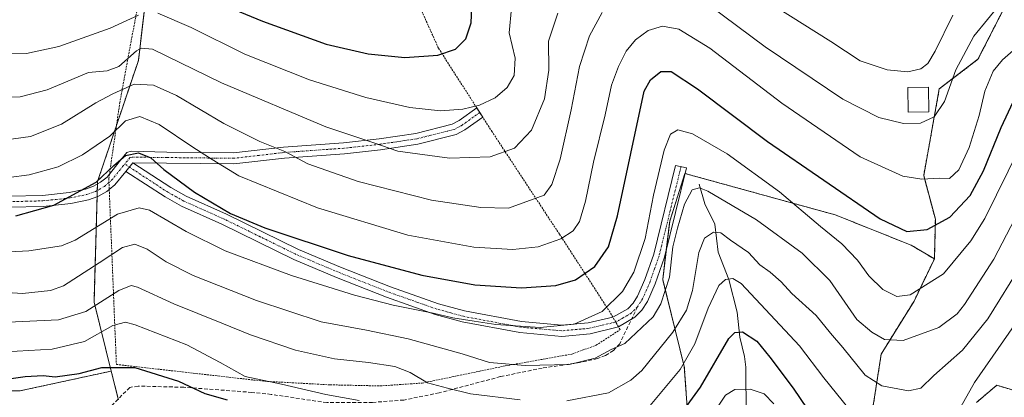
# Model space of a CAD drawing. Units: metres. Extents: x 600017 to 603443, y 4770806 to 4773170.
# Drawn here: x 601918 to 602185, y 4772865 to 4772967 of the extents above; entities that cross this region are included whole.
import ezdxf

# ---------------------------------------------------------------- set-up
doc = ezdxf.new("R2010")
doc.units = ezdxf.units.M
doc.header["$MEASUREMENT"] = 0
for name, pattern in [('TRAZO_Y_PUNTO', [1, 0.5, -0.25, 0, -0.25]), ('TRAZOS', [0.75, 0.5, -0.25]), ('TRAZOSX2', [1.5, 1, -0.5])]:
    doc.linetypes.add(name, pattern=pattern)
for name, color, linetype, lineweight in [('Alambrada', 19, 'TRAZOS', 0), ('Arbolado forestal', 92, 'TRAZOS', 0), ('Arbolado forestal CxS', 92, 'Continuous', 0), ('Camino', 19, 'Continuous', 0), ('Camino Cxs', 19, 'Continuous', 0), ('Camino eje', 39, 'TRAZO_Y_PUNTO', 13), ('Corriente natural lineal', 142, 'Continuous', 13), ('Curva de nivel maestra', 36, 'Continuous', 30), ('Curva de nivel normal', 36, 'Continuous', 0), ('Edificación', 1, 'Continuous', 13), ('Edificación Cxs', 1, 'Continuous', 13), ('Prado', 92, 'Continuous', 0), ('Prado CxS', 92, 'Continuous', 0), ('Senda', 19, 'TRAZOSX2', 0)]:
    doc.layers.add(name, color=color, linetype=linetype, lineweight=lineweight)

# ---------------------------------------------------------------- blocks, each defined once
blk = doc.blocks.new('*U195')
at = {"layer": 'Curva de nivel normal', "color": 36, "linetype": 'Continuous', "lineweight": 0}
blk.add_polyline3d([(602122.5, 4772862.99, 370), (602119.94, 4772865.7, 370), (602116.16, 4772866.98, 370), (602111.96, 4772866.88, 370), (602109.44, 4772865.3, 370), (602105.91, 4772859.98, 370)], dxfattribs=at)
blk = doc.blocks.new('*U203')
at = {"layer": 'Curva de nivel normal', "color": 36, "linetype": 'Continuous', "lineweight": 0}
blk.add_polyline3d([(601905.88, 4772893.76, 390), (601918.57, 4772892.9, 390), (601926.12, 4772893.74, 390), (601929.71, 4772895, 390), (601939.31, 4772901.29, 390), (601945.72, 4772905.46, 390), (601949.04, 4772906.32, 390), (601952.39, 4772904.98, 390), (601957.5, 4772901.56, 390), (601964.91, 4772897.84, 390), (601982.09, 4772891.02, 390), (601999.65, 4772885.23, 390), (602011.97, 4772882.98, 390), (602023.22, 4772880.66, 390), (602037.93, 4772876.53, 390), (602045.35, 4772874.16, 390), (602055.01, 4772873.34, 390), (602067.01, 4772873.67, 390), (602074.07, 4772875.42, 390), (602078.33, 4772877.74, 390), (602082.06, 4772879.34, 390), (602089.77, 4772886.61, 390), (602091.83, 4772890.12, 390), (602094.23, 4772897.35, 390), (602095.08, 4772905.58, 390), (602096.42, 4772910.69, 390), (602098.33, 4772917.22, 390), (602100.33, 4772921.14, 390), (602102.35, 4772921.64, 390), (602104.66, 4772920.73, 390), (602117.86, 4772912.98, 390), (602130.28, 4772903.94, 390), (602137.74, 4772896.43, 390), (602145.1, 4772885.9, 390), (602149.16, 4772882.43, 390), (602152.61, 4772880.47, 390), (602157.7, 4772880.22, 390), (602167.33, 4772883.75, 390), (602172.29, 4772887.42, 390), (602174.32, 4772890, 390), (602182.32, 4772902.23, 390), (602194.91, 4772926.6, 390)], dxfattribs=at)
blk = doc.blocks.new('*U230')
at = {"layer": 'Curva de nivel normal', "color": 36, "linetype": 'Continuous', "lineweight": 0}
blk.add_polyline3d([(601902.69, 4772903.67, 395), (601920.28, 4772904.5, 395), (601929.1, 4772905.93, 395), (601932.86, 4772907.46, 395), (601944.35, 4772914.49, 395), (601950.19, 4772916.21, 395), (601953.04, 4772915.58, 395), (601962.99, 4772909.77, 395), (601973.59, 4772904.51, 395), (601991.61, 4772897.84, 395), (602008.68, 4772892.51, 395), (602019.18, 4772889.75, 395), (602030.01, 4772887.6, 395), (602035.38, 4772886.31, 395), (602041.2, 4772885.47, 395), (602047.03, 4772884.55, 395), (602059.12, 4772883.75, 395), (602068.34, 4772884.64, 395), (602075.96, 4772888.08, 395), (602081.47, 4772893.5, 395), (602084.56, 4772898.7, 395), (602087.62, 4772907.84, 395), (602089.88, 4772919.67, 395), (602092.75, 4772931.89, 395), (602094.48, 4772936.27, 395), (602096.52, 4772937.45, 395), (602100.47, 4772936.3, 395), (602109.9, 4772930.85, 395), (602124.05, 4772920.56, 395), (602135.25, 4772911.13, 395), (602141.02, 4772906.4, 395), (602145.28, 4772902.02, 395), (602148.38, 4772897.77, 395), (602152.12, 4772894.04, 395), (602155.93, 4772892.12, 395), (602159.57, 4772892.58, 395), (602168.57, 4772898.26, 395), (602176.04, 4772907.27, 395), (602179.84, 4772913.36, 395), (602189.38, 4772932.62, 395)], dxfattribs=at)
blk = doc.blocks.new('*U252')
at = {"layer": 'Curva de nivel normal', "color": 36, "linetype": 'Continuous', "lineweight": 0}
for points in [[(602189.97, 4772901.09, 385), (602180.65, 4772886.06, 385), (602173.74, 4772877.56, 385), (602166.02, 4772870.7, 385), (602162.44, 4772867.27, 385), (602159.11, 4772866.5, 385), (602151.85, 4772867.83, 385), (602147.37, 4772870.73, 385), (602141.28, 4772878.3, 385), (602137.9, 4772882.14, 385), (602134.05, 4772887, 385), (602127.47, 4772892.98, 385), (602124.55, 4772896.11, 385), (602121.56, 4772898.74, 385), (602118.71, 4772900.7, 385), (602115.66, 4772904.12, 385), (602110.77, 4772907.43, 385), (602108.13, 4772909.41, 385), (602106.15, 4772909.58, 385), (602103.72, 4772907.98, 385), (602102.18, 4772904.11, 385), (602100.48, 4772893.8, 385), (602098.83, 4772888.41, 385), (602095.13, 4772882.4, 385), (602086.67, 4772872.02, 385), (602083.75, 4772869.37, 385), (602077.67, 4772865.97, 385), (602066.34, 4772863.75, 385)], [(602053.64, 4772864.08, 385), (602040.19, 4772865.69, 385), (602033.97, 4772867.25, 385), (602028.53, 4772868.66, 385), (602023.77, 4772871.5, 385), (602019.61, 4772873.08, 385), (602012.46, 4772874.24, 385), (602003.24, 4772875.17, 385), (601992.62, 4772877.54, 385), (601980.44, 4772881.69, 385), (601972.67, 4772884.92, 385), (601959.59, 4772890.15, 385), (601949.73, 4772894.69, 385), (601948.03, 4772895.14, 385), (601944.68, 4772893.8, 385), (601935.69, 4772888.08, 385), (601928.27, 4772885.8, 385), (601914.66, 4772885.19, 385)]]:
    blk.add_polyline3d(points, dxfattribs=at)
blk = doc.blocks.new('*U278')
at = {"layer": 'Curva de nivel maestra', "color": 36, "linetype": 'Continuous', "lineweight": 30}
for points in [[(601907.81, 4772868.78, 375), (601919.29, 4772870.36, 375), (601924.16, 4772870.68, 375), (601927.39, 4772870.31, 375), (601933.88, 4772871.24, 375), (601940.03, 4772872.81, 375), (601949.06, 4772872.81, 375), (601960.92, 4772869.16, 375), (601968.07, 4772865.82, 375), (601974.12, 4772864.05, 375)], [(602092.74, 4772853.95, 375), (602102.64, 4772867.46, 375), (602110.33, 4772880.72, 375), (602111.93, 4772882.31, 375), (602114.02, 4772882.56, 375), (602117.94, 4772880.03, 375), (602121.42, 4772875.61, 375), (602127.83, 4772867.25, 375), (602131.64, 4772861.58, 375)]]:
    blk.add_polyline3d(points, dxfattribs=at)

msp = doc.modelspace()

# ---------------------------------------------------------------- linework, layer by layer
at = {"layer": 'Alambrada', "color": 19, "linetype": 'TRAZOS', "lineweight": 0}
for points in [[(601957.73, 4773013.81, 444.19), (601944.96, 4772944.84, 412.53), (601942.14, 4772925.36, 408.17), (601941.96, 4772924.16, 407.38), (601942.08, 4772921.18, 407.78), (601944.03, 4772873.67, 380.11), (601984.3, 4772869.1, 387.7), (602002.1, 4772868.13, 382.92), (602015.58, 4772867.84, 388.01)], [(602015.58, 4772867.84, 388.01), (602027.05, 4772868.61, 390.96), (602049.6, 4772873.27, 390.86), (602067.73, 4772876.48, 395.33), (602074.28, 4772878.9, 393.24), (602080.82, 4772883.12, 392.54), (602080.37, 4772883.89, 392.35), (602078.82, 4772886.54, 402.83), (602077.69, 4772888.47, 406.18), (602064.32, 4772909.06, 406.09), (602046.03, 4772936.9, 420.53), (602043.51, 4772940.83, 426.43), (602041.89, 4772943.36, 421.45), (602031.46, 4772959.63, 428.32), (602022.87, 4772978.68, 443.65)]]:
    msp.add_polyline3d(points, dxfattribs=at)
at = {"layer": 'Arbolado forestal', "color": 92, "linetype": 'TRAZOS', "lineweight": 0}
for points in [[(601942.63, 4772871.87, 374.05), (601937.95, 4772890.59, 385.28), (601938.79, 4772919.25, 398.08), (601938.84, 4772920.94, 398.79), (601938.89, 4772922.68, 399.52), (601938.91, 4772923.33, 399.79), (601944.06, 4772938.62, 404.95), (601950, 4772956.25, 413.22), (601953.83, 4772988.68, 431.07), (601960.28, 4773012.74, 443.07), (601960.33, 4773012.92, 443.16), (601944.97, 4773020.02, 446.09), (601936.69, 4773023.56, 446.98), (601935.11, 4773024.81, 447.17), (601923.6, 4773033.9, 448.2), (601910.86, 4773043.95, 448.86)], [(601942.63, 4772871.87, 374.05), (601917.82, 4772866.48, 372.77), (601884.58, 4772866.47, 374.66), (601847.63, 4772866.47, 372.21), (601836.96, 4772867.45, 370.59), (601807, 4772870.17, 376.12), (601788.52, 4772887.41, 385.55), (601741.73, 4772924.35, 394.84), (601729.55, 4772938.56, 398.5), (601726.95, 4772941.59, 399.33), (601714.69, 4772967.11, 411.73), (601714.65, 4772981.83, 415.31), (601714.64, 4772984.69, 416.54), (601713.73, 4772984.21, 416.26), (601712.99, 4772983.82, 416.08)], [(602189.85, 4772979.87, 410.43), (602177.98, 4772956.57, 407.05), (602167.48, 4772948.55, 411.4), (602163.24, 4772924.98, 405.16), (602166.4, 4772913.12, 400.96), (602166.14, 4772902.34, 398)], [(602100.88, 4772784.31, 342.22), (602098.41, 4772793.8, 344.79), (602101.89, 4772809.1, 352.36), (602108.15, 4772818.85, 353.56), (602103.38, 4772824.83, 358.15), (602096.17, 4772833.87, 365.72), (602099.71, 4772852.19, 371.03), (602098.24, 4772873.15, 379.53), (602092.36, 4772896.73, 390.93), (602093.34, 4772904.82, 390.96), (602094.27, 4772912.55, 391.44), (602098.41, 4772925.56, 391.24), (602098.42, 4772925.55, 391.24), (602139.18, 4772914.32, 397.07), (602159.87, 4772906.05, 398.88), (602166.14, 4772902.34, 398)], [(602166.14, 4772902.34, 398), (602160.61, 4772890.89, 394.31), (602151.71, 4772876.49, 388.14), (602146.62, 4772843.86, 374.98)], [(601944.53, 4772864.26, 369.83), (601942.63, 4772871.87, 374.05)], [(602177.56, 4772863.35, 377.87), (602183.06, 4772868.01, 376.94), (602191.54, 4772865.47, 372.04), (602202.56, 4772859.96, 363.12)]]:
    msp.add_polyline3d(points, dxfattribs=at)
at = {"layer": 'Arbolado forestal CxS', "color": 92, "linetype": 'Continuous', "lineweight": 0}
for points in [[(601910.86, 4773043.95, 448.86), (601936.69, 4773023.56, 446.98), (601944.97, 4773020.02, 446.09), (601960.33, 4773012.92, 443.16), (601953.83, 4772988.68, 431.07), (601950, 4772956.25, 413.22), (601938.91, 4772923.33, 399.79), (601937.95, 4772890.59, 385.28), (601942.63, 4772871.87, 374.05), (601942.63, 4772871.87, 374.05), (601917.82, 4772866.47, 372.77), (601884.58, 4772866.47, 374.66)], [(602146.62, 4772843.86, 374.98), (602151.71, 4772876.49, 388.14), (602160.61, 4772890.89, 394.31), (602166.14, 4772902.34, 398), (602166.4, 4772913.12, 400.96), (602163.24, 4772924.98, 405.16), (602167.48, 4772948.55, 411.4), (602177.98, 4772956.57, 407.05), (602189.85, 4772979.87, 410.43)], [(602099.72, 4772852.19, 371.03), (602098.24, 4772873.15, 379.53), (602092.36, 4772896.73, 390.93), (602094.27, 4772912.55, 391.44), (602098.41, 4772925.56, 391.24), (602139.18, 4772914.32, 397.07), (602159.87, 4772906.05, 398.88), (602166.14, 4772902.34, 398), (602160.61, 4772890.89, 394.31), (602151.71, 4772876.49, 388.14), (602146.62, 4772843.86, 374.98)], [(601884.58, 4772866.47, 374.66), (601917.82, 4772866.47, 372.77), (601942.63, 4772871.87, 374.05), (601944.59, 4772864.02, 369.72)], [(602177.56, 4772863.35, 377.87), (602183.06, 4772868.01, 376.94), (602191.54, 4772865.47, 372.04), (602202.56, 4772859.96, 363.13)], [(602202.56, 4772859.96, 363.13), (602191.54, 4772865.47, 372.04), (602183.06, 4772868.01, 376.94), (602177.56, 4772863.35, 377.87)]]:
    msp.add_polyline3d(points, dxfattribs=at)
at = {"layer": 'Camino', "color": 19, "linetype": 'Continuous', "lineweight": 0}
for points in [[(601942.14, 4772925.35, 399.46), (601942.15, 4772925.36, 399.46), (601944.82, 4772928.7, 399.68), (601946.88, 4772931.24, 400.02), (601948.06, 4772931.57, 400.13), (601957.71, 4772931.38, 401.85), (601975.79, 4772931.17, 406.97), (601989.42, 4772932.74, 410.33), (602005.66, 4772933.9, 413.49), (602015.39, 4772934.97, 415.46), (602025.3, 4772936.44, 417.28), (602035.22, 4772938.92, 418.18), (602037.09, 4772939.94, 418.6), (602041.89, 4772943.36, 419.63)], [(602041.89, 4772943.36, 419.63), (602043.51, 4772940.83, 418.64)], [(602043.51, 4772940.83, 418.64), (602038.68, 4772937.39, 417.7), (602036.33, 4772936.1, 417.39), (602025.88, 4772933.49, 416.18), (602015.78, 4772931.99, 414.25), (602005.93, 4772930.91, 412.38), (601989.7, 4772929.75, 409.21), (601975.94, 4772928.17, 405.89), (601957.66, 4772928.38, 400.53), (601948.5, 4772928.47, 398.92)], [(601946.6, 4772926.13, 398.5), (601948.5, 4772928.47, 398.92)], [(601946.6, 4772926.13, 398.5), (601948.5, 4772928.47, 398.92)], [(601948.5, 4772928.47, 398.92), (601958.79, 4772921.73, 398.12), (601963.01, 4772919.37, 398.55), (601973.97, 4772914.48, 399.06), (601993.47, 4772904.93, 398.34), (602004.92, 4772900.08, 397.86), (602018.46, 4772894.72, 396.92), (602031.47, 4772890.15, 396.15), (602038.58, 4772888.21, 396.01), (602054.01, 4772885.3, 395.57), (602064.97, 4772884.31, 395.18), (602072.15, 4772884.97, 394.13), (602078.82, 4772886.54, 392.99)], [(601946.6, 4772926.13, 398.5), (601943.64, 4772922.42, 398.05), (601942.09, 4772921.19, 397.78), (601942.08, 4772921.18, 397.78)], [(602080.37, 4772883.89, 391.83), (602072.63, 4772882, 392.95), (602064.97, 4772881.3, 393.92), (602053.6, 4772882.32, 394.07), (602037.91, 4772885.28, 394.55), (602030.58, 4772887.28, 394.51), (602017.41, 4772891.91, 395.24), (602003.78, 4772897.31, 396.33), (601992.22, 4772902.2, 396.85), (601972.7, 4772911.77, 397.64), (601961.67, 4772916.68, 397.22), (601957.24, 4772919.16, 396.84), (601946.6, 4772926.13, 398.5)], [(602078.82, 4772886.54, 392.99), (602078.83, 4772886.54, 392.98), (602082.87, 4772888.75, 391.97), (602084.36, 4772890.28, 392.3), (602085.55, 4772892.2, 392.46), (602087.54, 4772896.71, 393.03), (602089.96, 4772903.63, 392.77), (602095.88, 4772927.76, 392.11), (602098.79, 4772927.04, 391.55), (602092.84, 4772902.78, 391.07), (602090.34, 4772895.6, 391.61), (602088.21, 4772890.79, 391.27), (602086.73, 4772888.42, 391.29), (602084.83, 4772886.47, 391.21), (602080.38, 4772883.89, 391.83), (602080.37, 4772883.89, 391.83)], [(601914.85, 4772919.37, 402.11), (601923.98, 4772919.61, 401.77), (601931.22, 4772920.37, 400.48), (601935.6, 4772921.3, 400), (601937.77, 4772922.06, 399.67), (601939.75, 4772923.16, 399.4), (601941.5, 4772924.56, 399.31), (601942.14, 4772925.35, 399.46)], [(601942.08, 4772921.18, 397.78), (601941.43, 4772920.66, 397.68), (601939, 4772919.32, 398.03), (601936.41, 4772918.41, 398.64), (601931.69, 4772917.4, 399.01), (601924.17, 4772916.62, 400.26), (601914.81, 4772916.36, 400.83)]]:
    msp.add_polyline3d(points, dxfattribs=at)
at = {"layer": 'Camino Cxs', "color": 19, "linetype": 'Continuous', "lineweight": 0}
msp.add_polyline3d([(601914.85, 4772919.37, 402.11), (601923.98, 4772919.61, 401.77), (601931.22, 4772920.37, 400.48), (601935.6, 4772921.3, 400), (601937.77, 4772922.06, 399.67), (601939.75, 4772923.16, 399.4), (601941.5, 4772924.56, 399.31), (601942.15, 4772925.36, 399.46), (601944.82, 4772928.7, 399.68), (601946.88, 4772931.24, 400.02), (601948.06, 4772931.57, 400.13), (601957.71, 4772931.38, 401.85), (601975.79, 4772931.17, 406.97), (601989.42, 4772932.74, 410.33), (602005.66, 4772933.9, 413.49), (602015.39, 4772934.97, 415.46), (602025.3, 4772936.44, 417.28), (602035.22, 4772938.92, 418.18), (602037.09, 4772939.94, 418.6), (602041.89, 4772943.36, 419.63), (602043.51, 4772940.83, 418.64), (602038.68, 4772937.39, 417.7), (602036.33, 4772936.1, 417.39), (602025.88, 4772933.49, 416.18), (602015.78, 4772931.99, 414.25), (602005.93, 4772930.91, 412.38), (601989.7, 4772929.75, 409.21), (601975.94, 4772928.17, 405.89), (601957.66, 4772928.38, 400.53), (601948.5, 4772928.47, 398.92), (601948.5, 4772928.47, 398.92), (601946.6, 4772926.13, 398.5), (601943.64, 4772922.42, 398.05), (601942.09, 4772921.19, 397.78), (601941.43, 4772920.66, 397.68), (601939, 4772919.32, 398.03), (601936.41, 4772918.41, 398.64), (601931.69, 4772917.4, 399.01), (601924.17, 4772916.62, 400.26), (601914.81, 4772916.36, 400.83)], dxfattribs=at)
msp.add_polyline3d([(601946.6, 4772926.13, 398.5), (601948.5, 4772928.47, 398.92), (601958.79, 4772921.73, 398.12), (601963.01, 4772919.37, 398.55), (601973.97, 4772914.48, 399.06), (601993.47, 4772904.93, 398.34), (602004.92, 4772900.08, 397.86), (602018.46, 4772894.72, 396.92), (602031.47, 4772890.15, 396.15), (602038.58, 4772888.21, 396.01), (602054.01, 4772885.3, 395.57), (602064.97, 4772884.31, 395.18), (602072.15, 4772884.97, 394.13), (602078.83, 4772886.54, 392.98), (602082.87, 4772888.75, 391.97), (602084.36, 4772890.28, 392.3), (602085.55, 4772892.2, 392.46), (602087.54, 4772896.71, 393.03), (602089.96, 4772903.63, 392.77), (602095.88, 4772927.76, 392.11), (602098.79, 4772927.04, 391.55), (602092.84, 4772902.78, 391.07), (602090.34, 4772895.6, 391.61), (602088.21, 4772890.79, 391.27), (602086.73, 4772888.42, 391.29), (602084.83, 4772886.47, 391.21), (602080.38, 4772883.89, 391.83), (602072.63, 4772882, 392.95), (602064.97, 4772881.3, 393.92), (602053.6, 4772882.32, 394.07), (602037.91, 4772885.28, 394.55), (602030.58, 4772887.28, 394.51), (602017.41, 4772891.91, 395.24), (602003.78, 4772897.31, 396.33), (601992.22, 4772902.2, 396.85), (601972.7, 4772911.77, 397.64), (601961.67, 4772916.68, 397.22), (601957.24, 4772919.16, 396.84), (601946.6, 4772926.13, 398.5)], close=True, dxfattribs=at)
at = {"layer": 'Camino eje', "color": 39, "linetype": 'TRAZO_Y_PUNTO', "lineweight": 13}
for points in [[(602042.7, 4772942.1, 419.13), (602037.89, 4772938.67, 418.11), (602036.95, 4772938.16, 417.96), (602035.78, 4772937.51, 417.76), (602025.59, 4772934.97, 416.73), (602015.59, 4772933.48, 414.79), (602005.8, 4772932.41, 412.91), (601989.56, 4772931.25, 409.77), (601982.75, 4772930.46, 408.17), (601975.87, 4772929.67, 406.43), (601957.69, 4772929.88, 401.19), (601953.11, 4772929.93, 399.88), (601948.28, 4772930.02, 399.52), (601947.69, 4772929.86, 399.47), (601946.29, 4772928.13, 398.96)], [(601914.83, 4772917.87, 401.4), (601919.51, 4772918, 401.33), (601924.08, 4772918.12, 401.02), (601927.7, 4772918.5, 400.62), (601931.46, 4772918.89, 399.85), (601933.65, 4772919.35, 399.59), (601936.01, 4772919.86, 399.33), (601938.39, 4772920.69, 398.86), (601939.38, 4772921.24, 398.72), (601940.76, 4772922.04, 398.54), (601941.8, 4772922.88, 398.57), (601942.73, 4772923.69, 398.75), (601945.71, 4772927.42, 399.01), (601946.29, 4772928.13, 398.96)], [(602085.54, 4772889.35, 391.72), (602083.85, 4772887.61, 391.58), (602081.63, 4772886.32, 391.79), (602079.63, 4772885.2, 392.32), (602075.73, 4772884.27, 393.05), (602072.39, 4772883.49, 393.3), (602064.97, 4772882.81, 394.53), (602059.29, 4772883.32, 394.51), (602053.81, 4772883.81, 394.77), (602038.25, 4772886.75, 395.27), (602031.03, 4772888.72, 395.35), (602017.94, 4772893.32, 396.08), (602011.12, 4772896.02, 396.79), (602004.35, 4772898.7, 397.12), (601998.63, 4772901.12, 397.54), (601992.85, 4772903.57, 397.58), (601983.09, 4772908.35, 398.21), (601973.34, 4772913.13, 398.27), (601967.86, 4772915.57, 398.43), (601962.34, 4772918.03, 397.83), (601958.02, 4772920.45, 397.46), (601946.29, 4772928.13, 398.96)], [(602097.34, 4772927.4, 391.68), (602091.4, 4772903.21, 391.91), (602090.15, 4772899.62, 392.49), (602088.94, 4772896.16, 392.3), (602087.95, 4772893.9, 391.94), (602086.88, 4772891.5, 391.79), (602086.29, 4772890.54, 391.8), (602085.54, 4772889.35, 391.72)]]:
    msp.add_polyline3d(points, dxfattribs=at)
at = {"layer": 'Corriente natural lineal', "color": 142, "linetype": 'Continuous', "lineweight": 13}
msp.add_polyline3d([(602102.23, 4772922.68, 390.18), (602103.79, 4772917.33, 388.82), (602106.49, 4772911.79, 386.04), (602107.46, 4772904.19, 383.37), (602110.36, 4772896.74, 380.04), (602112.61, 4772887.84, 376.6), (602113.3, 4772881.12, 374.67), (602114.62, 4772875.84, 372.6), (602114.93, 4772872.97, 371.55), (602115.1, 4772847.03, 361.63)], dxfattribs=at)
at = {"layer": 'Curva de nivel maestra', "color": 36, "linetype": 'Continuous', "lineweight": 30}
for points in [[(601964.8, 4772974.79, 425), (601983.69, 4772966.92, 425), (602001.02, 4772960.71, 425), (602012.35, 4772958.08, 425), (602022.34, 4772957.1, 425), (602031.34, 4772957.68, 425), (602036.15, 4772959.32, 425), (602038.94, 4772962.16, 425), (602040.36, 4772966.48, 425), (602040.66, 4772972.6, 425)], [(601916.69, 4772914, 400), (601927.03, 4772916.93, 400), (601938.53, 4772923.22, 400), (601943.36, 4772927.72, 400), (601946.46, 4772930.42, 400), (601950.02, 4772931.18, 400), (601953.4, 4772929.77, 400), (601956.9, 4772926.59, 400), (601965.24, 4772920.5, 400), (601975.04, 4772914.7, 400), (601984.36, 4772910.74, 400), (602006.96, 4772903.28, 400), (602026.92, 4772897.96, 400), (602041.38, 4772895.31, 400), (602054, 4772894.46, 400), (602063.38, 4772895.13, 400), (602068.67, 4772896.68, 400), (602073.94, 4772900.25, 400), (602077.65, 4772905.58, 400), (602080.1, 4772914.04, 400), (602087.3, 4772947.93, 400), (602089.07, 4772951, 400), (602091.88, 4772953.27, 400), (602094.67, 4772953.23, 400), (602101.84, 4772948.5, 400), (602120.78, 4772934.23, 400), (602151.39, 4772913.2, 400), (602158.64, 4772909.79, 400), (602164.22, 4772910.29, 400), (602170.32, 4772913.69, 400), (602175.86, 4772919.59, 400), (602179.52, 4772926.25, 400), (602184.26, 4772938.08, 400), (602188.91, 4772947.9, 400)]]:
    msp.add_polyline3d(points, dxfattribs=at)
at = {"layer": 'Curva de nivel normal', "color": 36, "linetype": 'Continuous', "lineweight": 0}
for points in [[(602101.08, 4772974.23, 410), (602120.22, 4772959.96, 410), (602141.32, 4772945.7, 410), (602151.08, 4772940.74, 410), (602157.77, 4772939.11, 410), (602162.33, 4772939.24, 410), (602166.09, 4772940.96, 410), (602168.92, 4772945.06, 410), (602171.95, 4772953.71, 410), (602176.87, 4772962.86, 410), (602184.24, 4772971.91, 410)], [(601910.03, 4772946.26, 415), (601917.92, 4772946.4, 415), (601925.25, 4772948.29, 415), (601936.46, 4772953.02, 415), (601941.48, 4772953.46, 415), (601944.7, 4772954.64, 415), (601949.5, 4772958.91, 415), (601950.74, 4772959.63, 415), (601953.84, 4772959.35, 415), (601972.55, 4772950.13, 415), (602000.9, 4772938.19, 415), (602013.9, 4772933.88, 415), (602020.44, 4772931.58, 415), (602034.45, 4772929.68, 415), (602045.55, 4772930.05, 415), (602052.09, 4772932.4, 415), (602056.74, 4772937.35, 415), (602060.23, 4772945.82, 415), (602061.42, 4772953.59, 415), (602061.32, 4772961.5, 415), (602063.9, 4772969.11, 415)], [(601910.88, 4772957.93, 420), (601919.64, 4772958.1, 420), (601928.36, 4772960.08, 420), (601942.36, 4772965.03, 420), (601950.03, 4772968.53, 420)], [(601913.45, 4772934.6, 410), (601920.72, 4772935.63, 410), (601929.08, 4772938.94, 410), (601938.45, 4772944.73, 410), (601943.08, 4772947.15, 410), (601948.86, 4772949.83, 410), (601954.14, 4772949.56, 410), (601960.35, 4772946.69, 410), (601973.19, 4772939.11, 410), (601983.02, 4772934.27, 410), (601989.72, 4772931.55, 410), (601995.98, 4772928.17, 410), (602009.66, 4772923.35, 410), (602029.63, 4772918.3, 410), (602042.98, 4772916.31, 410), (602050.5, 4772916.09, 410), (602060.14, 4772919.7, 410), (602062.23, 4772922.53, 410), (602064.56, 4772929.47, 410), (602067.55, 4772942.8, 410), (602069.78, 4772954.58, 410), (602072.46, 4772962.91, 410), (602075.95, 4772969.29, 410)], [(601955.24, 4772969.14, 420), (601964.36, 4772965.25, 420), (601978.86, 4772957.94, 420), (601996.42, 4772950.98, 420), (602011.79, 4772946.16, 420), (602023.68, 4772943.43, 420), (602032.01, 4772942.58, 420), (602038.06, 4772943.04, 420), (602042.64, 4772944.11, 420), (602046.84, 4772946.09, 420), (602050.11, 4772948.88, 420), (602052.04, 4772952.13, 420), (602052.3, 4772956.92, 420), (602050.69, 4772963.74, 420), (602051.28, 4772970.48, 420)], [(602123.16, 4772970.76, 415), (602137.99, 4772961.4, 415), (602146.02, 4772956.18, 415), (602153.3, 4772953.71, 415), (602158.97, 4772953.17, 415), (602162.43, 4772953.97, 415), (602164.35, 4772955.43, 415), (602166.37, 4772958.8, 415), (602171.15, 4772968.54, 415)], [(601909.18, 4772923.73, 405), (601920.37, 4772925.16, 405), (601928.22, 4772927.38, 405), (601934.83, 4772930.62, 405), (601942.24, 4772935.72, 405), (601946.49, 4772939.88, 405), (601950.35, 4772941.02, 405), (601955.64, 4772938.83, 405), (601964.81, 4772932.73, 405), (601970.01, 4772929.35, 405), (601977.24, 4772924.88, 405), (601998.62, 4772916.26, 405), (602023.15, 4772908.81, 405), (602041.04, 4772905.57, 405), (602051.67, 4772904.92, 405), (602058.51, 4772905.6, 405), (602064.68, 4772907.82, 405), (602068.04, 4772909.94, 405), (602069.75, 4772912.46, 405), (602071.45, 4772918, 405), (602073.62, 4772928.59, 405), (602076.73, 4772941.5, 405), (602078.48, 4772949.54, 405), (602080.34, 4772954.64, 405), (602082.42, 4772958.8, 405), (602084.99, 4772961.89, 405), (602088.42, 4772964.37, 405), (602092.34, 4772965.55, 405), (602096.71, 4772964.72, 405), (602105.16, 4772959.56, 405), (602124.69, 4772944.67, 405), (602146.02, 4772930.06, 405), (602157.57, 4772924.81, 405), (602162.72, 4772923.99, 405), (602167.63, 4772924.24, 405), (602170.27, 4772924.22, 405), (602172.77, 4772926.56, 405), (602175.54, 4772932.6, 405), (602178.27, 4772941.26, 405), (602179.85, 4772947.94, 405), (602182.1, 4772953.3, 405), (602184.64, 4772956.41, 405), (602191.23, 4772962.23, 405)], [(602148.34, 4772854.87, 380), (602136.13, 4772870.07, 380), (602129.49, 4772878.76, 380), (602113.68, 4772895.62, 380), (602111.45, 4772897.06, 380), (602109.4, 4772896.74, 380), (602107.63, 4772895.09, 380), (602104.68, 4772888.94, 380), (602101.05, 4772879.27, 380), (602097.14, 4772872.27, 380), (602088.08, 4772861.46, 380)], [(602191.33, 4772889.34, 380), (602177.02, 4772868.78, 380), (602171.67, 4772859.23, 380)], [(602009.91, 4772863.9, 380), (602000.87, 4772865.5, 380), (601988.85, 4772868.31, 380), (601978.96, 4772870.43, 380), (601972.22, 4772874.17, 380), (601963.12, 4772879.01, 380), (601949.12, 4772884.46, 380), (601946.46, 4772885.15, 380), (601943.02, 4772884.26, 380), (601935.33, 4772879.88, 380), (601926.56, 4772877.83, 380), (601904.33, 4772876.56, 380)]]:
    msp.add_polyline3d(points, dxfattribs=at)
at = {"layer": 'Edificación', "color": 1, "linetype": 'Continuous', "lineweight": 13}
msp.add_polyline3d([(602164.64, 4772942.3, 413.73), (602159.05, 4772942.22, 413.91), (602158.94, 4772948.93, 413.98), (602164.53, 4772949.02, 413.81), (602164.64, 4772942.3, 413.73)], dxfattribs=at)
at = {"layer": 'Edificación Cxs', "color": 1, "linetype": 'Continuous', "lineweight": 13}
msp.add_polyline3d([(602164.64, 4772942.3, 413.73), (602159.05, 4772942.22, 413.91), (602158.94, 4772948.93, 413.98), (602164.53, 4772949.02, 413.81), (602164.64, 4772942.3, 413.73)], close=True, dxfattribs=at)
at = {"layer": 'Prado', "color": 92, "linetype": 'Continuous', "lineweight": 0}
for points in [[(601942.63, 4772871.87, 374.05), (601937.95, 4772890.59, 385.28), (601938.79, 4772919.25, 398.08), (601938.84, 4772920.94, 398.79), (601938.89, 4772922.68, 399.52), (601938.91, 4772923.33, 399.79), (601944.06, 4772938.62, 404.95), (601950, 4772956.25, 413.22), (601953.83, 4772988.68, 431.07), (601960.28, 4773012.74, 443.07), (601960.33, 4773012.92, 443.16), (601944.97, 4773020.02, 446.09), (601936.69, 4773023.56, 446.98), (601935.11, 4773024.81, 447.17), (601923.6, 4773033.9, 448.2), (601910.86, 4773043.95, 448.86)], [(602189.85, 4772979.87, 410.43), (602177.98, 4772956.57, 407.05), (602167.48, 4772948.55, 411.4), (602163.24, 4772924.98, 405.16), (602166.4, 4772913.12, 400.96), (602166.14, 4772902.34, 398)], [(602100.88, 4772784.31, 342.22), (602098.41, 4772793.8, 344.79), (602101.89, 4772809.1, 352.36), (602108.15, 4772818.85, 353.56), (602103.38, 4772824.83, 358.15), (602096.17, 4772833.87, 365.72), (602099.71, 4772852.19, 371.03), (602098.24, 4772873.15, 379.53), (602092.36, 4772896.73, 390.93), (602093.34, 4772904.82, 390.96), (602094.27, 4772912.55, 391.44), (602098.41, 4772925.56, 391.24), (602098.42, 4772925.55, 391.24), (602139.18, 4772914.32, 397.07), (602159.87, 4772906.05, 398.88), (602166.14, 4772902.34, 398)], [(601944.53, 4772864.26, 369.83), (601942.63, 4772871.87, 374.05)]]:
    msp.add_polyline3d(points, dxfattribs=at)
at = {"layer": 'Prado CxS', "color": 92, "linetype": 'Continuous', "lineweight": 0}
for points in [[(601944.59, 4772864.02, 369.72), (601942.63, 4772871.87, 374.05), (601937.95, 4772890.59, 385.28), (601938.91, 4772923.33, 399.79), (601950, 4772956.25, 413.22), (601953.83, 4772988.68, 431.07), (601960.33, 4773012.92, 443.16), (601944.97, 4773020.02, 446.09), (601936.69, 4773023.56, 446.98), (601910.86, 4773043.95, 448.86)], [(602189.85, 4772979.87, 410.43), (602177.98, 4772956.57, 407.05), (602167.48, 4772948.55, 411.4), (602163.24, 4772924.98, 405.16), (602166.4, 4772913.12, 400.96), (602166.14, 4772902.34, 398), (602159.87, 4772906.05, 398.88), (602139.18, 4772914.32, 397.07), (602098.41, 4772925.56, 391.24), (602094.27, 4772912.55, 391.44), (602092.36, 4772896.73, 390.93), (602098.24, 4772873.15, 379.53), (602099.72, 4772852.19, 371.03)]]:
    msp.add_polyline3d(points, dxfattribs=at)
at = {"layer": 'Senda', "color": 19, "linetype": 'TRAZOSX2', "lineweight": 0}
msp.add_polyline3d([(602085.54, 4772889.35, 391.72), (602080.7, 4772879.28, 390.39), (602078.98, 4772877.47, 390), (602076.81, 4772876.11, 390.03), (602074.62, 4772875.27, 390.18), (602069.78, 4772874.16, 390), (602059.64, 4772872.68, 389.83), (602048.3, 4772870.35, 387.86), (602031.66, 4772865.95, 383.85), (602022.07, 4772864, 382.18), (602013.59, 4772863.36, 380.25), (602001.17, 4772863.29, 379.08), (601986.06, 4772865.54, 377.55), (601980.82, 4772866.08, 376.98), (601962.31, 4772867.47, 374.01), (601949.92, 4772867.79, 371.46), (601947.66, 4772867.42, 371.14), (601942.56, 4772862.28, 369.2)], dxfattribs=at)

# ---------------------------------------------------------------- block references
at = {"layer": 'Curva de nivel maestra', "color": 36, "linetype": 'Continuous', "lineweight": 30}
msp.add_blockref('*U278', (0, 0), dxfattribs=at)
at = {"layer": 'Curva de nivel normal', "color": 36, "linetype": 'Continuous', "lineweight": 0}
for name in ['*U203', '*U230', '*U252', '*U195']:
    msp.add_blockref(name, (0, 0), dxfattribs=at)

doc.saveas('drawing.dxf')
